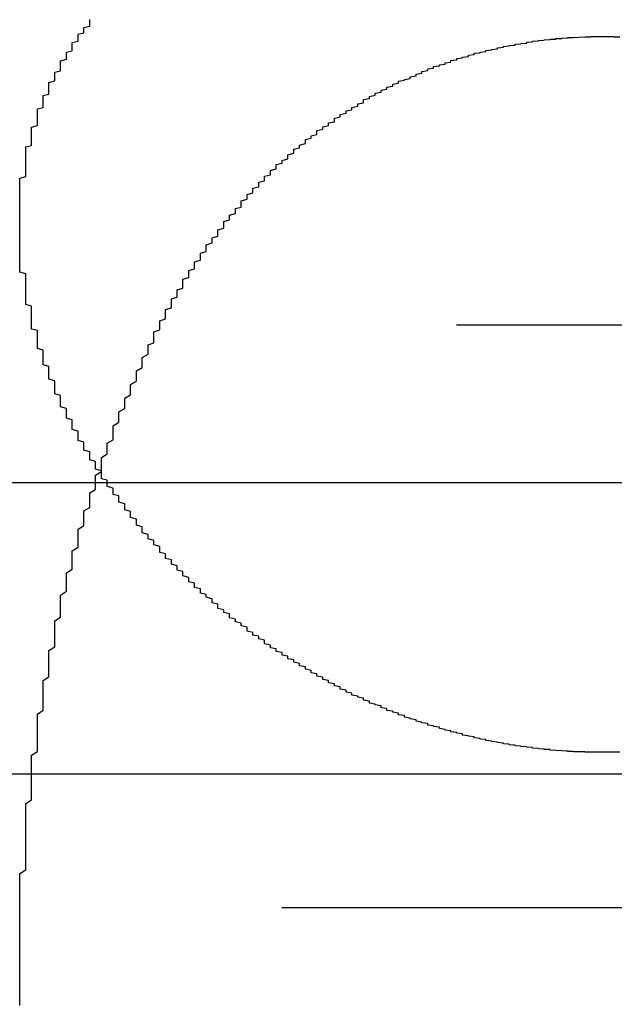
# Model space of a CAD drawing. Extents: x 1322 to 2376, y -471 to 525.
# Drawn here: x 1571 to 1572, y 248 to 250 of the extents above; entities that cross this region are included whole.
import ezdxf

# ---------------------------------------------------------------- set-up
doc = ezdxf.new("R2010")
doc.units = 0
doc.header["$LTSCALE"] = 10
doc.linetypes.add('VERDECKT', pattern=[0.375, 0.25, -0.125])
doc.layers.get('0').update_dxf_attribs({"linetype": 'CONTINUOUS'})
doc.layers.add('STEMPEL', color=3, linetype='CONTINUOUS')

# ---------------------------------------------------------------- blocks, each defined once
blk = doc.blocks.new('A$C8DBA7D4A')
at = {"color": 1, "linetype": 'VERDECKT', "extrusion": (0, 1, -2e-16)}
for p, q in [((963.6895, 2.7705), (1054.1895, 2.7705)), ((951.9395, 2), (1065.9395, 2)), ((968.6344, 2), (1065.9395, 2)), ((967.1395, 1.7705), (1050.7395, 1.7705))]:
    blk.add_line(p, q, dxfattribs=at)
at = {"extrusion": (0, 1, -2e-16)}
blk.add_line((927.6222, 2.5), (1096.1175, 2.5), dxfattribs=at)
at = {"color": 1}
for points in [[(1008.94, 2.0369, 0), (1008.94, 2.037, 0), (1008.93, 2.037, 0), (1008.93, 2.037, 0), (1008.92, 2.0371, 0), (1008.92, 2.0372, 0), (1008.91, 2.0373, 0), (1008.91, 2.0374, 0), (1008.91, 2.0376, 0), (1008.9, 2.0377, 0), (1008.9, 2.0379, 0), (1008.89, 2.0381, 0), (1008.89, 2.0383, 0), (1008.88, 2.0386, 0), (1008.88, 2.0388, 0), (1008.88, 2.0391, 0), (1008.87, 2.0394, 0), (1008.87, 2.0397, 0), (1008.86, 2.0401, 0), (1008.86, 2.0404, 0), (1008.85, 2.0408, 0), (1008.85, 2.0412, 0), (1008.85, 2.0416, 0), (1008.84, 2.042, 0), (1008.84, 2.0425, 0), (1008.83, 2.043, 0), (1008.83, 2.0434, 0), (1008.82, 2.044, 0), (1008.82, 2.0445, 0), (1008.82, 2.045, 0), (1008.81, 2.0456, 0), (1008.81, 2.0462, 0), (1008.8, 2.0468, 0), (1008.8, 2.0474, 0), (1008.79, 2.048, 0), (1008.79, 2.0487, 0), (1008.79, 2.0494, 0), (1008.78, 2.0501, 0), (1008.78, 2.0508, 0), (1008.77, 2.0515, 0), (1008.77, 2.0522, 0), (1008.77, 2.053, 0), (1008.76, 2.0538, 0), (1008.76, 2.0546, 0), (1008.75, 2.0554, 0), (1008.75, 2.0562, 0), (1008.74, 2.0571, 0), (1008.74, 2.0579, 0), (1008.74, 2.0588, 0), (1008.73, 2.0597, 0), (1008.73, 2.0606, 0), (1008.72, 2.0616, 0), (1008.72, 2.0625, 0), (1008.72, 2.0635, 0), (1008.71, 2.0645, 0), (1008.71, 2.0655, 0), (1008.7, 2.0665, 0), (1008.7, 2.0676, 0), (1008.7, 2.0686, 0), (1008.69, 2.0697, 0), (1008.69, 2.0708, 0), (1008.68, 2.0719, 0), (1008.68, 2.073, 0), (1008.68, 2.0741, 0), (1008.67, 2.0753, 0), (1008.67, 2.0764, 0), (1008.66, 2.0776, 0), (1008.66, 2.0788, 0), (1008.66, 2.08, 0), (1008.65, 2.0813, 0), (1008.65, 2.0825, 0), (1008.64, 2.0838, 0), (1008.64, 2.085, 0), (1008.64, 2.0863, 0), (1008.63, 2.0877, 0), (1008.63, 2.089, 0), (1008.62, 2.0903, 0), (1008.62, 2.0917, 0), (1008.62, 2.093, 0), (1008.61, 2.0944, 0), (1008.61, 2.0958, 0), (1008.6, 2.0972, 0), (1008.6, 2.0986, 0), (1008.6, 2.1, 0), (1008.59, 2.1015, 0), (1008.59, 2.103, 0), (1008.59, 2.1044, 0), (1008.58, 2.1059, 0), (1008.58, 2.1074, 0), (1008.57, 2.1089, 0), (1008.57, 2.1105, 0), (1008.57, 2.112, 0), (1008.56, 2.1136, 0), (1008.56, 2.1151, 0), (1008.56, 2.1167, 0), (1008.55, 2.1183, 0), (1008.55, 2.1199, 0), (1008.54, 2.1215, 0), (1008.54, 2.1232, 0), (1008.54, 2.1248, 0), (1008.53, 2.1265, 0), (1008.53, 2.1281, 0), (1008.53, 2.1298, 0), (1008.52, 2.1315, 0), (1008.52, 2.1332, 0), (1008.51, 2.1349, 0), (1008.51, 2.1366, 0), (1008.51, 2.1384, 0), (1008.5, 2.1401, 0), (1008.5, 2.1419, 0), (1008.5, 2.1437, 0), (1008.49, 2.1455, 0), (1008.49, 2.1473, 0), (1008.49, 2.1491, 0), (1008.48, 2.1509, 0), (1008.48, 2.1527, 0), (1008.48, 2.1545, 0), (1008.47, 2.1564, 0), (1008.47, 2.1583, 0), (1008.47, 2.1601, 0), (1008.46, 2.162, 0), (1008.46, 2.1639, 0), (1008.46, 2.1658, 0), (1008.45, 2.1677, 0), (1008.45, 2.1696, 0), (1008.45, 2.1716, 0), (1008.44, 2.1735, 0), (1008.44, 2.1755, 0), (1008.44, 2.1774, 0), (1008.43, 2.1794, 0), (1008.43, 2.1814, 0), (1008.43, 2.1834, 0), (1008.42, 2.1854, 0), (1008.42, 2.1874, 0), (1008.42, 2.1894, 0), (1008.41, 2.1915, 0), (1008.41, 2.1935, 0), (1008.41, 2.1955, 0), (1008.4, 2.1976, 0), (1008.4, 2.1997, 0), (1008.4, 2.2018, 0), (1008.39, 2.2038, 0), (1008.39, 2.2059, 0), (1008.39, 2.208, 0), (1008.38, 2.2101, 0), (1008.38, 2.2123, 0), (1008.38, 2.2144, 0), (1008.37, 2.2165, 0), (1008.37, 2.2186, 0), (1008.37, 2.2208, 0), (1008.36, 2.223, 0), (1008.36, 2.2251, 0), (1008.36, 2.2273, 0), (1008.36, 2.2295, 0), (1008.35, 2.2317, 0), (1008.35, 2.2339, 0), (1008.35, 2.2361, 0), (1008.34, 2.2383, 0), (1008.34, 2.2405, 0), (1008.34, 2.2427, 0), (1008.33, 2.2449, 0), (1008.33, 2.2472, 0), (1008.33, 2.2494, 0), (1008.33, 2.2517, 0), (1008.32, 2.2539, 0), (1008.32, 2.2562, 0), (1008.32, 2.2585, 0), (1008.31, 2.2608, 0), (1008.31, 2.2631, 0), (1008.31, 2.2654, 0), (1008.3, 2.2677, 0), (1008.3, 2.27, 0), (1008.3, 2.2723, 0), (1008.3, 2.2746, 0), (1008.29, 2.2769, 0), (1008.29, 2.2793, 0), (1008.29, 2.2816, 0), (1008.28, 2.284, 0), (1008.28, 2.2863, 0), (1008.28, 2.2887, 0), (1008.28, 2.291, 0), (1008.27, 2.2934, 0), (1008.27, 2.2958, 0), (1008.27, 2.2982, 0), (1008.27, 2.3006, 0), (1008.26, 2.303, 0), (1008.26, 2.3054, 0), (1008.26, 2.3078, 0), (1008.25, 2.3102, 0), (1008.25, 2.3126, 0), (1008.25, 2.3151, 0), (1008.25, 2.3175, 0), (1008.24, 2.3199, 0), (1008.24, 2.3224, 0), (1008.24, 2.3248, 0), (1008.24, 2.3273, 0), (1008.23, 2.3298, 0), (1008.23, 2.3322, 0), (1008.23, 2.3347, 0), (1008.23, 2.3372, 0), (1008.22, 2.3396, 0), (1008.22, 2.3421, 0), (1008.22, 2.3446, 0), (1008.22, 2.3471, 0), (1008.21, 2.3496, 0), (1008.21, 2.3521, 0), (1008.21, 2.3546, 0), (1008.21, 2.3571, 0), (1008.2, 2.3597, 0), (1008.2, 2.3622, 0), (1008.2, 2.3647, 0), (1008.2, 2.3673, 0), (1008.19, 2.3698, 0), (1008.19, 2.3723, 0), (1008.19, 2.3749, 0), (1008.19, 2.3774, 0), (1008.18, 2.38, 0), (1008.18, 2.3826, 0), (1008.18, 2.3851, 0), (1008.18, 2.3877, 0), (1008.18, 2.3903, 0), (1008.17, 2.3928, 0), (1008.17, 2.3954, 0), (1008.17, 2.398, 0), (1008.17, 2.4006, 0), (1008.16, 2.4032, 0), (1008.16, 2.4058, 0), (1008.16, 2.4084, 0), (1008.16, 2.411, 0), (1008.15, 2.4136, 0), (1008.15, 2.4162, 0), (1008.15, 2.4188, 0), (1008.15, 2.4214, 0), (1008.15, 2.424, 0), (1008.14, 2.4266, 0), (1008.14, 2.4293, 0), (1008.14, 2.4319, 0), (1008.14, 2.4345, 0), (1008.14, 2.4372, 0), (1008.13, 2.4398, 0), (1008.13, 2.4424, 0), (1008.13, 2.4451, 0), (1008.13, 2.4477, 0), (1008.13, 2.4504, 0), (1008.12, 2.453, 0), (1008.12, 2.4557, 0), (1008.12, 2.4583, 0), (1008.12, 2.461, 0), (1008.12, 2.4636, 0), (1008.11, 2.4663, 0), (1008.11, 2.469, 0), (1008.11, 2.4716, 0), (1008.11, 2.4743, 0), (1008.11, 2.477, 0), (1008.1, 2.4796, 0), (1008.1, 2.4823, 0), (1008.1, 2.485, 0), (1008.1, 2.4877, 0), (1008.1, 2.4903, 0), (1008.09, 2.493, 0), (1008.09, 2.4957, 0), (1008.09, 2.4984, 0), (1008.09, 2.5011, 0), (1008.09, 2.5038, 0), (1008.08, 2.5065, 0), (1008.08, 2.5092, 0), (1008.08, 2.5119, 0), (1008.08, 2.5146, 0), (1008.08, 2.5173, 0), (1008.08, 2.52, 0), (1008.07, 2.5227, 0), (1008.07, 2.5254, 0), (1008.07, 2.5281, 0), (1008.07, 2.5308, 0), (1008.07, 2.5335, 0), (1008.07, 2.5362, 0), (1008.06, 2.539, 0), (1008.06, 2.5417, 0), (1008.06, 2.5444, 0), (1008.06, 2.5471, 0), (1008.06, 2.5499, 0), (1008.06, 2.5526, 0), (1008.05, 2.5553, 0), (1008.05, 2.5581, 0), (1008.05, 2.5608, 0), (1008.05, 2.5635, 0), (1008.05, 2.5663, 0), (1008.05, 2.569, 0), (1008.04, 2.5718, 0), (1008.04, 2.5745, 0), (1008.04, 2.5773, 0), (1008.04, 2.58, 0), (1008.04, 2.5828, 0), (1008.04, 2.5855, 0), (1008.04, 2.5883, 0), (1008.03, 2.591, 0), (1008.03, 2.5938, 0), (1008.03, 2.5965, 0), (1008.03, 2.5993, 0), (1008.03, 2.6021, 0), (1008.03, 2.6048, 0), (1008.03, 2.6076, 0), (1008.02, 2.6103, 0), (1008.02, 2.6131, 0), (1008.02, 2.6159, 0), (1008.02, 2.6186, 0), (1008.02, 2.6214, 0), (1008.02, 2.6242, 0), (1008.02, 2.6269, 0), (1008.01, 2.6297, 0), (1008.01, 2.6325, 0), (1008.01, 2.6353, 0), (1008.01, 2.638, 0), (1008.01, 2.6408, 0), (1008.01, 2.6436, 0), (1008.01, 2.6464, 0), (1008.01, 2.6491, 0), (1008, 2.6519, 0), (1008, 2.6547, 0), (1008, 2.6575, 0), (1008, 2.6603, 0), (1008, 2.663, 0), (1008, 2.6658, 0), (1008, 2.6686, 0), (1008, 2.6714, 0), (1008, 2.6742, 0), (1007.99, 2.677, 0), (1007.99, 2.6797, 0), (1007.99, 2.6825, 0), (1007.99, 2.6853, 0), (1007.99, 2.6881, 0), (1007.99, 2.6909, 0), (1007.99, 2.6937, 0), (1007.99, 2.6964, 0), (1007.99, 2.6992, 0), (1007.98, 2.702, 0), (1007.98, 2.7048, 0), (1007.98, 2.7076, 0), (1007.98, 2.7104, 0), (1007.98, 2.7132, 0), (1007.98, 2.7159, 0), (1007.98, 2.7187, 0), (1007.98, 2.7215, 0), (1007.98, 2.7243, 0), (1007.98, 2.7271, 0), (1007.97, 2.7299, 0), (1007.97, 2.7327, 0), (1007.97, 2.7354, 0), (1007.97, 2.7382, 0), (1007.97, 2.741, 0), (1007.97, 2.7438, 0), (1007.97, 2.7466, 0), (1007.97, 2.7494, 0), (1007.97, 2.7521, 0), (1007.97, 2.7549, 0), (1007.97, 2.7577, 0), (1007.97, 2.7605, 0), (1007.96, 2.7633, 0), (1007.96, 2.7661, 0), (1007.96, 2.7689, 0), (1007.96, 2.7717, 0), (1007.96, 2.7744, 0), (1007.96, 2.7772, 0), (1007.96, 2.78, 0), (1007.96, 2.7828, 0), (1007.96, 2.7856, 0), (1007.96, 2.7884, 0), (1007.96, 2.7912, 0), (1007.96, 2.7939, 0), (1007.96, 2.7967, 0), (1007.96, 2.7995, 0), (1007.96, 2.8023, 0), (1007.95, 2.8051, 0), (1007.95, 2.8079, 0), (1007.95, 2.8106, 0), (1007.95, 2.8134, 0), (1007.95, 2.8162, 0), (1007.95, 2.819, 0), (1007.95, 2.8218, 0), (1007.95, 2.8246, 0), (1007.95, 2.8273, 0), (1007.95, 2.8301, 0), (1007.95, 2.8329, 0), (1007.95, 2.8357, 0), (1007.95, 2.8384, 0), (1007.95, 2.8412, 0), (1007.95, 2.844, 0), (1007.95, 2.8468, 0), (1007.95, 2.8496, 0), (1007.95, 2.8523, 0), (1007.95, 2.8551, 0), (1007.95, 2.8579, 0), (1007.94, 2.8607, 0), (1007.94, 2.8634, 0), (1007.94, 2.8662, 0), (1007.94, 2.869, 0), (1007.94, 2.8717, 0), (1007.94, 2.8745, 0), (1007.94, 2.8773, 0), (1007.94, 2.88, 0), (1007.94, 2.8828, 0), (1007.94, 2.8856, 0), (1007.94, 2.8883, 0), (1007.94, 2.8911, 0), (1007.94, 2.8939, 0), (1007.94, 2.8966, 0), (1007.94, 2.8994, 0), (1007.94, 2.9021, 0), (1007.94, 2.9049, 0), (1007.94, 2.9076, 0), (1007.94, 2.9104, 0), (1007.94, 2.9132, 0), (1007.94, 2.9159, 0), (1007.94, 2.9187, 0), (1007.94, 2.9214, 0), (1007.94, 2.9242, 0), (1007.94, 2.9269, 0), (1007.94, 2.9297, 0), (1007.94, 2.9324, 0), (1007.94, 2.9352, 0), (1007.94, 2.9379, 0), (1007.94, 2.9406, 0), (1007.94, 2.9434, 0), (1007.94, 2.9461, 0), (1007.94, 2.9489, 0), (1007.94, 2.9516, 0), (1007.94, 2.9543, 0), (1007.94, 2.9571, 0), (1007.94, 2.9598, 0), (1007.94, 2.9625, 0), (1007.94, 2.9653, 0), (1007.94, 2.968, 0), (1007.94, 2.9707, 0), (1007.94, 2.9734, 0), (1007.94, 2.9762, 0), (1007.94, 2.9789, 0), (1007.94, 2.9816, 0), (1007.94, 2.9843, 0), (1007.94, 2.987, 0), (1007.94, 2.9898, 0), (1007.94, 2.9925, 0), (1007.94, 2.9952, 0), (1007.94, 2.9979, 0), (1007.94, 3.0006, 0), (1007.94, 3.0033, 0), (1007.94, 3.006, 0), (1007.94, 3.0087, 0), (1007.94, 3.0114, 0), (1007.94, 3.0141, 0), (1007.94, 3.0168, 0), (1007.94, 3.0195, 0), (1007.94, 3.0222, 0), (1007.95, 3.0249, 0), (1007.95, 3.0276, 0), (1007.95, 3.0303, 0), (1007.95, 3.033, 0), (1007.95, 3.0356, 0), (1007.95, 3.0383, 0), (1007.95, 3.041, 0), (1007.95, 3.0437, 0), (1007.95, 3.0463, 0), (1007.95, 3.049, 0), (1007.95, 3.0517, 0), (1007.95, 3.0543, 0), (1007.95, 3.057, 0), (1007.95, 3.0597, 0), (1007.95, 3.0623, 0), (1007.95, 3.065, 0), (1007.95, 3.0676, 0), (1007.95, 3.0703, 0), (1007.95, 3.0729, 0), (1007.95, 3.0756, 0), (1007.96, 3.0782, 0), (1007.96, 3.0808, 0), (1007.96, 3.0835, 0), (1007.96, 3.0861, 0), (1007.96, 3.0888, 0), (1007.96, 3.0914, 0), (1007.96, 3.094, 0), (1007.96, 3.0966, 0), (1007.96, 3.0993, 0), (1007.96, 3.1019, 0), (1007.96, 3.1045, 0), (1007.96, 3.1071, 0), (1007.96, 3.1097, 0), (1007.97, 3.1123, 0), (1007.97, 3.1149, 0), (1007.97, 3.1175, 0), (1007.97, 3.1201, 0), (1007.97, 3.1227, 0), (1007.97, 3.1253, 0), (1007.97, 3.1279, 0), (1007.97, 3.1305, 0), (1007.97, 3.1331, 0), (1007.97, 3.1356, 0), (1007.97, 3.1382, 0), (1007.97, 3.1408, 0), (1007.98, 3.1433, 0), (1007.98, 3.1459, 0), (1007.98, 3.1485, 0), (1007.98, 3.151, 0), (1007.98, 3.1536, 0), (1007.98, 3.1561, 0), (1007.98, 3.1587, 0), (1007.98, 3.1612, 0), (1007.98, 3.1638, 0), (1007.99, 3.1663, 0), (1007.99, 3.1688, 0), (1007.99, 3.1714, 0), (1007.99, 3.1739, 0), (1007.99, 3.1764, 0), (1007.99, 3.1789, 0), (1007.99, 3.1815, 0), (1007.99, 3.184, 0), (1007.99, 3.1865, 0), (1008, 3.189, 0), (1008, 3.1915, 0), (1008, 3.194, 0), (1008, 3.1965, 0), (1008, 3.1989, 0), (1008, 3.2014, 0), (1008, 3.2039, 0), (1008.01, 3.2064, 0), (1008.01, 3.2088, 0), (1008.01, 3.2113, 0), (1008.01, 3.2138, 0), (1008.01, 3.2162, 0), (1008.01, 3.2187, 0), (1008.01, 3.2211, 0), (1008.01, 3.2236, 0), (1008.02, 3.226, 0), (1008.02, 3.2284, 0), (1008.02, 3.2309, 0), (1008.02, 3.2333, 0), (1008.02, 3.2357, 0), (1008.02, 3.2381, 0), (1008.03, 3.2405, 0), (1008.03, 3.2429, 0), (1008.03, 3.2453, 0), (1008.03, 3.2477, 0), (1008.03, 3.2501, 0), (1008.03, 3.2525, 0), (1008.03, 3.2549, 0), (1008.04, 3.2573, 0), (1008.04, 3.2596, 0), (1008.04, 3.262, 0), (1008.04, 3.2644, 0), (1008.04, 3.2667, 0), (1008.04, 3.2691, 0), (1008.05, 3.2714, 0), (1008.05, 3.2738, 0), (1008.05, 3.2761, 0), (1008.05, 3.2784, 0), (1008.05, 3.2808, 0), (1008.06, 3.2831, 0), (1008.06, 3.2854, 0), (1008.06, 3.2877, 0), (1008.06, 3.29, 0), (1008.06, 3.2923, 0), (1008.06, 3.2946, 0)], [(1008.97, 2.0373, 0), (1008.96, 2.0372, 0), (1008.96, 2.0371, 0), (1008.95, 2.037, 0), (1008.95, 2.037, 0), (1008.94, 2.037, 0), (1008.94, 2.0369, 0)], [(1008.16, 2.72, 0), (1008.16, 2.7233, 0), (1008.16, 2.7265, 0), (1008.16, 2.7297, 0), (1008.16, 2.733, 0), (1008.16, 2.7362, 0), (1008.17, 2.7394, 0), (1008.17, 2.7426, 0), (1008.17, 2.7458, 0), (1008.17, 2.749, 0), (1008.17, 2.7522, 0), (1008.17, 2.7554, 0), (1008.17, 2.7586, 0), (1008.18, 2.7618, 0), (1008.18, 2.7649, 0), (1008.18, 2.7681, 0), (1008.18, 2.7713, 0), (1008.18, 2.7745, 0), (1008.18, 2.7776, 0), (1008.19, 2.7808, 0), (1008.19, 2.7839, 0), (1008.19, 2.7871, 0), (1008.19, 2.7902, 0), (1008.19, 2.7933, 0), (1008.19, 2.7965, 0), (1008.2, 2.7996, 0), (1008.2, 2.8027, 0), (1008.2, 2.8058, 0), (1008.2, 2.8089, 0), (1008.2, 2.812, 0), (1008.2, 2.8151, 0), (1008.21, 2.8182, 0), (1008.21, 2.8213, 0), (1008.21, 2.8244, 0), (1008.21, 2.8274, 0), (1008.21, 2.8305, 0), (1008.22, 2.8335, 0), (1008.22, 2.8366, 0), (1008.22, 2.8396, 0), (1008.22, 2.8427, 0), (1008.22, 2.8457, 0), (1008.22, 2.8488, 0), (1008.23, 2.8518, 0), (1008.23, 2.8548, 0), (1008.23, 2.8578, 0), (1008.23, 2.8608, 0), (1008.23, 2.8638, 0), (1008.24, 2.8668, 0), (1008.24, 2.8698, 0), (1008.24, 2.8728, 0), (1008.24, 2.8757, 0), (1008.24, 2.8787, 0), (1008.25, 2.8817, 0), (1008.25, 2.8846, 0), (1008.25, 2.8876, 0), (1008.25, 2.8905, 0), (1008.25, 2.8934, 0), (1008.26, 2.8964, 0), (1008.26, 2.8993, 0), (1008.26, 2.9022, 0), (1008.26, 2.9051, 0), (1008.26, 2.908, 0), (1008.27, 2.9109, 0), (1008.27, 2.9138, 0), (1008.27, 2.9167, 0), (1008.27, 2.9195, 0), (1008.28, 2.9224, 0), (1008.28, 2.9252, 0), (1008.28, 2.9281, 0), (1008.28, 2.9309, 0), (1008.28, 2.9337, 0), (1008.29, 2.9366, 0), (1008.29, 2.9394, 0), (1008.29, 2.9422, 0), (1008.29, 2.945, 0), (1008.29, 2.9478, 0), (1008.3, 2.9506, 0), (1008.3, 2.9534, 0), (1008.3, 2.9562, 0), (1008.3, 2.9589, 0), (1008.31, 2.9617, 0), (1008.31, 2.9644, 0), (1008.31, 2.9672, 0), (1008.31, 2.9699, 0), (1008.32, 2.9726, 0), (1008.32, 2.9753, 0), (1008.32, 2.978, 0), (1008.32, 2.9807, 0), (1008.32, 2.9834, 0), (1008.33, 2.9861, 0), (1008.33, 2.9888, 0), (1008.33, 2.9915, 0), (1008.33, 2.9941, 0), (1008.34, 2.9968, 0), (1008.34, 2.9994, 0), (1008.34, 3.002, 0), (1008.34, 3.0047, 0), (1008.35, 3.0073, 0), (1008.35, 3.0099, 0), (1008.35, 3.0125, 0), (1008.35, 3.0151, 0), (1008.36, 3.0176, 0), (1008.36, 3.0202, 0), (1008.36, 3.0228, 0), (1008.36, 3.0253, 0), (1008.37, 3.0279, 0), (1008.37, 3.0304, 0), (1008.37, 3.0329, 0), (1008.37, 3.0354, 0), (1008.38, 3.0379, 0), (1008.38, 3.0404, 0), (1008.38, 3.0429, 0), (1008.38, 3.0454, 0), (1008.39, 3.0478, 0), (1008.39, 3.0503, 0), (1008.39, 3.0527, 0), (1008.4, 3.0552, 0), (1008.4, 3.0576, 0), (1008.4, 3.06, 0), (1008.4, 3.0624, 0), (1008.41, 3.0648, 0), (1008.41, 3.0672, 0), (1008.41, 3.0696, 0), (1008.41, 3.0719, 0), (1008.42, 3.0743, 0), (1008.42, 3.0766, 0), (1008.42, 3.0789, 0), (1008.43, 3.0813, 0), (1008.43, 3.0836, 0), (1008.43, 3.0859, 0), (1008.43, 3.0882, 0), (1008.44, 3.0905, 0), (1008.44, 3.0927, 0), (1008.44, 3.095, 0), (1008.45, 3.0972, 0), (1008.45, 3.0994, 0), (1008.45, 3.1017, 0), (1008.45, 3.1039, 0), (1008.46, 3.1061, 0), (1008.46, 3.1083, 0), (1008.46, 3.1104, 0), (1008.47, 3.1126, 0), (1008.47, 3.1148, 0), (1008.47, 3.1169, 0), (1008.48, 3.119, 0), (1008.48, 3.1211, 0), (1008.48, 3.1232, 0), (1008.48, 3.1253, 0), (1008.49, 3.1274, 0), (1008.49, 3.1295, 0), (1008.49, 3.1315, 0), (1008.5, 3.1336, 0), (1008.5, 3.1356, 0), (1008.5, 3.1376, 0), (1008.51, 3.1396, 0), (1008.51, 3.1416, 0), (1008.51, 3.1436, 0), (1008.52, 3.1455, 0), (1008.52, 3.1475, 0), (1008.52, 3.1494, 0), (1008.53, 3.1513, 0), (1008.53, 3.1532, 0), (1008.53, 3.1551, 0), (1008.53, 3.157, 0), (1008.54, 3.1589, 0), (1008.54, 3.1607, 0), (1008.54, 3.1625, 0), (1008.55, 3.1644, 0), (1008.55, 3.1662, 0), (1008.55, 3.168, 0), (1008.56, 3.1697, 0), (1008.56, 3.1715, 0), (1008.56, 3.1733, 0), (1008.57, 3.175, 0), (1008.57, 3.1767, 0), (1008.57, 3.1784, 0), (1008.58, 3.1801, 0), (1008.58, 3.1818, 0), (1008.58, 3.1835, 0), (1008.59, 3.1851, 0), (1008.59, 3.1867, 0), (1008.59, 3.1884, 0), (1008.6, 3.19, 0), (1008.6, 3.1916, 0), (1008.61, 3.1931, 0), (1008.61, 3.1947, 0), (1008.61, 3.1962, 0), (1008.62, 3.1978, 0), (1008.62, 3.1993, 0), (1008.62, 3.2008, 0), (1008.63, 3.2023, 0), (1008.63, 3.2037, 0), (1008.63, 3.2052, 0), (1008.64, 3.2066, 0), (1008.64, 3.2081, 0), (1008.64, 3.2095, 0), (1008.65, 3.2109, 0), (1008.65, 3.2122, 0), (1008.65, 3.2136, 0), (1008.66, 3.2149, 0), (1008.66, 3.2163, 0), (1008.67, 3.2176, 0), (1008.67, 3.2189, 0), (1008.67, 3.2201, 0), (1008.68, 3.2214, 0), (1008.68, 3.2226, 0), (1008.68, 3.2239, 0), (1008.69, 3.2251, 0), (1008.69, 3.2263, 0), (1008.69, 3.2275, 0), (1008.7, 3.2286, 0), (1008.7, 3.2298, 0), (1008.71, 3.2309, 0), (1008.71, 3.232, 0), (1008.71, 3.2331, 0), (1008.72, 3.2342, 0), (1008.72, 3.2353, 0), (1008.72, 3.2363, 0), (1008.73, 3.2373, 0), (1008.73, 3.2383, 0), (1008.74, 3.2393, 0), (1008.74, 3.2403, 0), (1008.74, 3.2412, 0), (1008.75, 3.2422, 0), (1008.75, 3.2431, 0), (1008.76, 3.244, 0), (1008.76, 3.2449, 0), (1008.76, 3.2457, 0), (1008.77, 3.2466, 0), (1008.77, 3.2474, 0), (1008.77, 3.2482, 0), (1008.78, 3.249, 0), (1008.78, 3.2498, 0), (1008.79, 3.2505, 0), (1008.79, 3.2513, 0), (1008.79, 3.252, 0), (1008.8, 3.2527, 0), (1008.8, 3.2533, 0), (1008.81, 3.254, 0), (1008.81, 3.2546, 0), (1008.81, 3.2553, 0), (1008.82, 3.2559, 0), (1008.82, 3.2564, 0), (1008.82, 3.257, 0), (1008.83, 3.2575, 0), (1008.83, 3.2581, 0), (1008.84, 3.2586, 0), (1008.84, 3.2591, 0), (1008.84, 3.2595, 0), (1008.85, 3.26, 0), (1008.85, 3.2604, 0), (1008.86, 3.2608, 0), (1008.86, 3.2612, 0), (1008.86, 3.2616, 0), (1008.87, 3.262, 0), (1008.87, 3.2623, 0), (1008.88, 3.2626, 0), (1008.88, 3.2629, 0), (1008.88, 3.2632, 0), (1008.89, 3.2634, 0), (1008.89, 3.2637, 0), (1008.9, 3.2639, 0), (1008.9, 3.2641, 0), (1008.9, 3.2643, 0), (1008.91, 3.2645, 0), (1008.91, 3.2646, 0), (1008.92, 3.2647, 0), (1008.92, 3.2648, 0), (1008.92, 3.2649, 0), (1008.93, 3.265, 0), (1008.93, 3.265, 0), (1008.94, 3.2651, 0), (1008.94, 3.2651, 0), (1008.94, 3.2651, 0), (1008.95, 3.265, 0), (1008.95, 3.265, 0), (1008.96, 3.2649, 0), (1008.96, 3.2648, 0), (1008.96, 3.2647, 0), (1008.97, 3.2646, 0)], [(1008.16, 2.72, 0), (1008.16, 2.7233, 0), (1008.16, 2.7265, 0), (1008.16, 2.7297, 0), (1008.16, 2.733, 0), (1008.16, 2.7362, 0), (1008.17, 2.7394, 0), (1008.17, 2.7426, 0), (1008.17, 2.7458, 0), (1008.17, 2.749, 0), (1008.17, 2.7522, 0), (1008.17, 2.7554, 0), (1008.17, 2.7586, 0), (1008.18, 2.7618, 0), (1008.18, 2.7649, 0), (1008.18, 2.7681, 0), (1008.18, 2.7713, 0), (1008.18, 2.7745, 0), (1008.18, 2.7776, 0), (1008.19, 2.7808, 0), (1008.19, 2.7839, 0), (1008.19, 2.7871, 0), (1008.19, 2.7902, 0), (1008.19, 2.7933, 0), (1008.19, 2.7965, 0), (1008.2, 2.7996, 0), (1008.2, 2.8027, 0), (1008.2, 2.8058, 0), (1008.2, 2.8089, 0), (1008.2, 2.812, 0), (1008.2, 2.8151, 0), (1008.21, 2.8182, 0), (1008.21, 2.8213, 0), (1008.21, 2.8244, 0), (1008.21, 2.8274, 0), (1008.21, 2.8305, 0), (1008.22, 2.8335, 0), (1008.22, 2.8366, 0), (1008.22, 2.8396, 0), (1008.22, 2.8427, 0), (1008.22, 2.8457, 0), (1008.22, 2.8488, 0), (1008.23, 2.8518, 0), (1008.23, 2.8548, 0), (1008.23, 2.8578, 0), (1008.23, 2.8608, 0), (1008.23, 2.8638, 0), (1008.24, 2.8668, 0), (1008.24, 2.8698, 0), (1008.24, 2.8728, 0), (1008.24, 2.8757, 0), (1008.24, 2.8787, 0), (1008.25, 2.8817, 0), (1008.25, 2.8846, 0), (1008.25, 2.8876, 0), (1008.25, 2.8905, 0), (1008.25, 2.8934, 0), (1008.26, 2.8964, 0), (1008.26, 2.8993, 0), (1008.26, 2.9022, 0), (1008.26, 2.9051, 0), (1008.26, 2.908, 0), (1008.27, 2.9109, 0), (1008.27, 2.9138, 0), (1008.27, 2.9167, 0), (1008.27, 2.9195, 0), (1008.28, 2.9224, 0), (1008.28, 2.9252, 0), (1008.28, 2.9281, 0), (1008.28, 2.9309, 0), (1008.28, 2.9337, 0), (1008.29, 2.9366, 0), (1008.29, 2.9394, 0), (1008.29, 2.9422, 0), (1008.29, 2.945, 0), (1008.29, 2.9478, 0), (1008.3, 2.9506, 0), (1008.3, 2.9534, 0), (1008.3, 2.9562, 0), (1008.3, 2.9589, 0), (1008.31, 2.9617, 0), (1008.31, 2.9644, 0), (1008.31, 2.9672, 0), (1008.31, 2.9699, 0), (1008.32, 2.9726, 0), (1008.32, 2.9753, 0), (1008.32, 2.978, 0), (1008.32, 2.9807, 0), (1008.32, 2.9834, 0), (1008.33, 2.9861, 0), (1008.33, 2.9888, 0), (1008.33, 2.9915, 0), (1008.33, 2.9941, 0), (1008.34, 2.9968, 0), (1008.34, 2.9994, 0), (1008.34, 3.002, 0), (1008.34, 3.0047, 0), (1008.35, 3.0073, 0), (1008.35, 3.0099, 0), (1008.35, 3.0125, 0), (1008.35, 3.0151, 0), (1008.36, 3.0176, 0), (1008.36, 3.0202, 0), (1008.36, 3.0228, 0), (1008.36, 3.0253, 0), (1008.37, 3.0279, 0), (1008.37, 3.0304, 0), (1008.37, 3.0329, 0), (1008.37, 3.0354, 0), (1008.38, 3.0379, 0), (1008.38, 3.0404, 0), (1008.38, 3.0429, 0), (1008.38, 3.0454, 0), (1008.39, 3.0478, 0), (1008.39, 3.0503, 0), (1008.39, 3.0527, 0), (1008.4, 3.0552, 0), (1008.4, 3.0576, 0), (1008.4, 3.06, 0), (1008.4, 3.0624, 0), (1008.41, 3.0648, 0), (1008.41, 3.0672, 0), (1008.41, 3.0696, 0), (1008.41, 3.0719, 0), (1008.42, 3.0743, 0), (1008.42, 3.0766, 0), (1008.42, 3.0789, 0), (1008.43, 3.0813, 0), (1008.43, 3.0836, 0), (1008.43, 3.0859, 0), (1008.43, 3.0882, 0), (1008.44, 3.0905, 0), (1008.44, 3.0927, 0), (1008.44, 3.095, 0), (1008.45, 3.0972, 0), (1008.45, 3.0994, 0), (1008.45, 3.1017, 0), (1008.45, 3.1039, 0), (1008.46, 3.1061, 0), (1008.46, 3.1083, 0), (1008.46, 3.1104, 0), (1008.47, 3.1126, 0), (1008.47, 3.1148, 0), (1008.47, 3.1169, 0), (1008.48, 3.119, 0), (1008.48, 3.1211, 0), (1008.48, 3.1232, 0), (1008.48, 3.1253, 0), (1008.49, 3.1274, 0), (1008.49, 3.1295, 0), (1008.49, 3.1315, 0), (1008.5, 3.1336, 0), (1008.5, 3.1356, 0), (1008.5, 3.1376, 0), (1008.51, 3.1396, 0), (1008.51, 3.1416, 0), (1008.51, 3.1436, 0), (1008.52, 3.1455, 0), (1008.52, 3.1475, 0), (1008.52, 3.1494, 0), (1008.53, 3.1513, 0), (1008.53, 3.1532, 0), (1008.53, 3.1551, 0), (1008.53, 3.157, 0), (1008.54, 3.1589, 0), (1008.54, 3.1607, 0), (1008.54, 3.1625, 0), (1008.55, 3.1644, 0), (1008.55, 3.1662, 0), (1008.55, 3.168, 0), (1008.56, 3.1697, 0), (1008.56, 3.1715, 0), (1008.56, 3.1733, 0), (1008.57, 3.175, 0), (1008.57, 3.1767, 0), (1008.57, 3.1784, 0), (1008.58, 3.1801, 0), (1008.58, 3.1818, 0), (1008.58, 3.1835, 0), (1008.59, 3.1851, 0), (1008.59, 3.1867, 0), (1008.59, 3.1884, 0), (1008.6, 3.19, 0), (1008.6, 3.1916, 0), (1008.61, 3.1931, 0), (1008.61, 3.1947, 0), (1008.61, 3.1962, 0), (1008.62, 3.1978, 0), (1008.62, 3.1993, 0), (1008.62, 3.2008, 0), (1008.63, 3.2023, 0), (1008.63, 3.2037, 0), (1008.63, 3.2052, 0), (1008.64, 3.2066, 0), (1008.64, 3.2081, 0), (1008.64, 3.2095, 0), (1008.65, 3.2109, 0), (1008.65, 3.2122, 0), (1008.65, 3.2136, 0), (1008.66, 3.2149, 0), (1008.66, 3.2163, 0), (1008.67, 3.2176, 0), (1008.67, 3.2189, 0), (1008.67, 3.2201, 0), (1008.68, 3.2214, 0), (1008.68, 3.2226, 0), (1008.68, 3.2239, 0), (1008.69, 3.2251, 0), (1008.69, 3.2263, 0), (1008.69, 3.2275, 0), (1008.7, 3.2286, 0), (1008.7, 3.2298, 0), (1008.71, 3.2309, 0), (1008.71, 3.232, 0), (1008.71, 3.2331, 0), (1008.72, 3.2342, 0), (1008.72, 3.2353, 0), (1008.72, 3.2363, 0), (1008.73, 3.2373, 0), (1008.73, 3.2383, 0), (1008.74, 3.2393, 0), (1008.74, 3.2403, 0), (1008.74, 3.2412, 0), (1008.75, 3.2422, 0), (1008.75, 3.2431, 0), (1008.76, 3.244, 0), (1008.76, 3.2449, 0), (1008.76, 3.2457, 0), (1008.77, 3.2466, 0), (1008.77, 3.2474, 0), (1008.77, 3.2482, 0), (1008.78, 3.249, 0), (1008.78, 3.2498, 0), (1008.79, 3.2505, 0), (1008.79, 3.2513, 0), (1008.79, 3.252, 0), (1008.8, 3.2527, 0), (1008.8, 3.2533, 0), (1008.81, 3.254, 0), (1008.81, 3.2546, 0), (1008.81, 3.2553, 0), (1008.82, 3.2559, 0), (1008.82, 3.2564, 0), (1008.82, 3.257, 0), (1008.83, 3.2575, 0), (1008.83, 3.2581, 0), (1008.84, 3.2586, 0), (1008.84, 3.2591, 0), (1008.84, 3.2595, 0), (1008.85, 3.26, 0), (1008.85, 3.2604, 0), (1008.86, 3.2608, 0), (1008.86, 3.2612, 0), (1008.86, 3.2616, 0), (1008.87, 3.262, 0), (1008.87, 3.2623, 0), (1008.88, 3.2626, 0), (1008.88, 3.2629, 0), (1008.88, 3.2632, 0), (1008.89, 3.2634, 0), (1008.89, 3.2637, 0), (1008.9, 3.2639, 0), (1008.9, 3.2641, 0), (1008.9, 3.2643, 0), (1008.91, 3.2645, 0), (1008.91, 3.2646, 0), (1008.92, 3.2647, 0), (1008.92, 3.2648, 0), (1008.92, 3.2649, 0), (1008.93, 3.265, 0), (1008.93, 3.265, 0), (1008.94, 3.2651, 0), (1008.94, 3.2651, 0), (1008.94, 3.2651, 0), (1008.95, 3.265, 0), (1008.95, 3.265, 0), (1008.96, 3.2649, 0), (1008.96, 3.2648, 0), (1008.96, 3.2647, 0), (1008.97, 3.2646, 0)], [(1007.94, 1.6024, 0), (1007.94, 1.6084, 0), (1007.94, 1.6144, 0), (1007.94, 1.6204, 0), (1007.94, 1.6264, 0), (1007.94, 1.6324, 0), (1007.94, 1.6384, 0), (1007.94, 1.6444, 0), (1007.94, 1.6504, 0), (1007.94, 1.6565, 0), (1007.94, 1.6625, 0), (1007.94, 1.6686, 0), (1007.94, 1.6746, 0), (1007.94, 1.6807, 0), (1007.94, 1.6868, 0), (1007.94, 1.6929, 0), (1007.94, 1.699, 0), (1007.94, 1.7051, 0), (1007.94, 1.7113, 0), (1007.94, 1.7174, 0), (1007.94, 1.7235, 0), (1007.94, 1.7297, 0), (1007.94, 1.7359, 0), (1007.94, 1.742, 0), (1007.94, 1.7482, 0), (1007.94, 1.7544, 0), (1007.94, 1.7606, 0), (1007.94, 1.7668, 0), (1007.94, 1.773, 0), (1007.94, 1.7792, 0), (1007.94, 1.7854, 0), (1007.94, 1.7917, 0), (1007.94, 1.7979, 0), (1007.94, 1.8042, 0), (1007.94, 1.8104, 0), (1007.94, 1.8167, 0), (1007.94, 1.8229, 0), (1007.94, 1.8292, 0), (1007.95, 1.8355, 0), (1007.95, 1.8418, 0), (1007.95, 1.848, 0), (1007.95, 1.8543, 0), (1007.95, 1.8606, 0), (1007.95, 1.867, 0), (1007.95, 1.8733, 0), (1007.95, 1.8796, 0), (1007.95, 1.8859, 0), (1007.95, 1.8922, 0), (1007.95, 1.8985, 0), (1007.95, 1.9049, 0), (1007.95, 1.9112, 0), (1007.95, 1.9176, 0), (1007.95, 1.9239, 0), (1007.95, 1.9303, 0), (1007.95, 1.9366, 0), (1007.95, 1.943, 0), (1007.95, 1.9493, 0), (1007.96, 1.9557, 0), (1007.96, 1.9621, 0), (1007.96, 1.9685, 0), (1007.96, 1.9748, 0), (1007.96, 1.9812, 0), (1007.96, 1.9876, 0), (1007.96, 1.994, 0), (1007.96, 2.0004, 0), (1007.96, 2.0067, 0), (1007.96, 2.0131, 0), (1007.96, 2.0195, 0), (1007.96, 2.0259, 0), (1007.96, 2.0323, 0), (1007.97, 2.0387, 0), (1007.97, 2.0451, 0), (1007.97, 2.0515, 0), (1007.97, 2.0579, 0), (1007.97, 2.0643, 0), (1007.97, 2.0707, 0), (1007.97, 2.0771, 0), (1007.97, 2.0835, 0), (1007.97, 2.0899, 0), (1007.97, 2.0963, 0), (1007.97, 2.1027, 0), (1007.98, 2.1091, 0), (1007.98, 2.1155, 0), (1007.98, 2.122, 0), (1007.98, 2.1284, 0), (1007.98, 2.1348, 0), (1007.98, 2.1412, 0), (1007.98, 2.1476, 0), (1007.98, 2.154, 0), (1007.98, 2.1604, 0), (1007.99, 2.1668, 0), (1007.99, 2.1732, 0), (1007.99, 2.1795, 0), (1007.99, 2.186, 0), (1007.99, 2.1923, 0), (1007.99, 2.1987, 0), (1007.99, 2.2051, 0), (1007.99, 2.2115, 0), (1008, 2.2179, 0), (1008, 2.2243, 0), (1008, 2.2306, 0), (1008, 2.237, 0), (1008, 2.2434, 0), (1008, 2.2498, 0), (1008, 2.2561, 0), (1008, 2.2625, 0), (1008.01, 2.2689, 0), (1008.01, 2.2752, 0), (1008.01, 2.2816, 0), (1008.01, 2.2879, 0), (1008.01, 2.2942, 0), (1008.01, 2.3006, 0), (1008.01, 2.3069, 0), (1008.02, 2.3133, 0), (1008.02, 2.3196, 0), (1008.02, 2.3259, 0), (1008.02, 2.3322, 0), (1008.02, 2.3385, 0), (1008.02, 2.3448, 0), (1008.03, 2.3511, 0), (1008.03, 2.3574, 0), (1008.03, 2.3637, 0), (1008.03, 2.37, 0), (1008.03, 2.3763, 0), (1008.03, 2.3826, 0), (1008.04, 2.3888, 0), (1008.04, 2.3951, 0), (1008.04, 2.4013, 0), (1008.04, 2.4076, 0), (1008.04, 2.4138, 0), (1008.04, 2.42, 0), (1008.05, 2.4263, 0), (1008.05, 2.4325, 0), (1008.05, 2.4387, 0), (1008.05, 2.4449, 0), (1008.05, 2.4511, 0), (1008.06, 2.4573, 0), (1008.06, 2.4635, 0), (1008.06, 2.4697, 0), (1008.06, 2.4758, 0), (1008.06, 2.482, 0), (1008.07, 2.4881, 0), (1008.07, 2.4943, 0), (1008.07, 2.5004, 0), (1008.07, 2.5065, 0), (1008.07, 2.5126, 0), (1008.08, 2.5187, 0), (1008.08, 2.5248, 0), (1008.08, 2.5309, 0), (1008.08, 2.537, 0), (1008.08, 2.5431, 0), (1008.09, 2.5491, 0), (1008.09, 2.5552, 0), (1008.09, 2.5612, 0), (1008.09, 2.5673, 0), (1008.1, 2.5733, 0), (1008.1, 2.5793, 0), (1008.1, 2.5853, 0), (1008.1, 2.5913, 0), (1008.1, 2.5972, 0), (1008.11, 2.6032, 0), (1008.11, 2.6092, 0), (1008.11, 2.6151, 0), (1008.11, 2.621, 0), (1008.12, 2.627, 0), (1008.12, 2.6329, 0), (1008.12, 2.6388, 0), (1008.12, 2.6446, 0), (1008.13, 2.6505, 0), (1008.13, 2.6564, 0), (1008.13, 2.6622, 0), (1008.13, 2.6681, 0), (1008.14, 2.6739, 0), (1008.14, 2.6797, 0), (1008.14, 2.6855, 0), (1008.14, 2.6913, 0), (1008.15, 2.6971, 0), (1008.15, 2.7028, 0), (1008.15, 2.7086, 0), (1008.15, 2.7143, 0), (1008.16, 2.72, 0)], [(1007.94, 1.6024, 0), (1007.94, 1.6084, 0), (1007.94, 1.6144, 0), (1007.94, 1.6204, 0), (1007.94, 1.6264, 0), (1007.94, 1.6324, 0), (1007.94, 1.6384, 0), (1007.94, 1.6444, 0), (1007.94, 1.6504, 0), (1007.94, 1.6565, 0), (1007.94, 1.6625, 0), (1007.94, 1.6686, 0), (1007.94, 1.6746, 0), (1007.94, 1.6807, 0), (1007.94, 1.6868, 0), (1007.94, 1.6929, 0), (1007.94, 1.699, 0), (1007.94, 1.7051, 0), (1007.94, 1.7113, 0), (1007.94, 1.7174, 0), (1007.94, 1.7235, 0), (1007.94, 1.7297, 0), (1007.94, 1.7359, 0), (1007.94, 1.742, 0), (1007.94, 1.7482, 0), (1007.94, 1.7544, 0), (1007.94, 1.7606, 0), (1007.94, 1.7668, 0), (1007.94, 1.773, 0), (1007.94, 1.7792, 0), (1007.94, 1.7854, 0), (1007.94, 1.7917, 0), (1007.94, 1.7979, 0), (1007.94, 1.8042, 0), (1007.94, 1.8104, 0), (1007.94, 1.8167, 0), (1007.94, 1.8229, 0), (1007.94, 1.8292, 0), (1007.95, 1.8355, 0), (1007.95, 1.8418, 0), (1007.95, 1.848, 0), (1007.95, 1.8543, 0), (1007.95, 1.8606, 0), (1007.95, 1.867, 0), (1007.95, 1.8733, 0), (1007.95, 1.8796, 0), (1007.95, 1.8859, 0), (1007.95, 1.8922, 0), (1007.95, 1.8985, 0), (1007.95, 1.9049, 0), (1007.95, 1.9112, 0), (1007.95, 1.9176, 0), (1007.95, 1.9239, 0), (1007.95, 1.9303, 0), (1007.95, 1.9366, 0), (1007.95, 1.943, 0), (1007.95, 1.9493, 0), (1007.96, 1.9557, 0), (1007.96, 1.9621, 0), (1007.96, 1.9685, 0), (1007.96, 1.9748, 0), (1007.96, 1.9812, 0), (1007.96, 1.9876, 0), (1007.96, 1.994, 0), (1007.96, 2.0004, 0), (1007.96, 2.0067, 0), (1007.96, 2.0131, 0), (1007.96, 2.0195, 0), (1007.96, 2.0259, 0), (1007.96, 2.0323, 0), (1007.97, 2.0387, 0), (1007.97, 2.0451, 0), (1007.97, 2.0515, 0), (1007.97, 2.0579, 0), (1007.97, 2.0643, 0), (1007.97, 2.0707, 0), (1007.97, 2.0771, 0), (1007.97, 2.0835, 0), (1007.97, 2.0899, 0), (1007.97, 2.0963, 0), (1007.97, 2.1027, 0), (1007.98, 2.1091, 0), (1007.98, 2.1155, 0), (1007.98, 2.122, 0), (1007.98, 2.1284, 0), (1007.98, 2.1348, 0), (1007.98, 2.1412, 0), (1007.98, 2.1476, 0), (1007.98, 2.154, 0), (1007.98, 2.1604, 0), (1007.99, 2.1668, 0), (1007.99, 2.1732, 0), (1007.99, 2.1795, 0), (1007.99, 2.186, 0), (1007.99, 2.1923, 0), (1007.99, 2.1987, 0), (1007.99, 2.2051, 0), (1007.99, 2.2115, 0), (1008, 2.2179, 0), (1008, 2.2243, 0), (1008, 2.2306, 0), (1008, 2.237, 0), (1008, 2.2434, 0), (1008, 2.2498, 0), (1008, 2.2561, 0), (1008, 2.2625, 0), (1008.01, 2.2689, 0), (1008.01, 2.2752, 0), (1008.01, 2.2816, 0), (1008.01, 2.2879, 0), (1008.01, 2.2942, 0), (1008.01, 2.3006, 0), (1008.01, 2.3069, 0), (1008.02, 2.3133, 0), (1008.02, 2.3196, 0), (1008.02, 2.3259, 0), (1008.02, 2.3322, 0), (1008.02, 2.3385, 0), (1008.02, 2.3448, 0), (1008.03, 2.3511, 0), (1008.03, 2.3574, 0), (1008.03, 2.3637, 0), (1008.03, 2.37, 0), (1008.03, 2.3763, 0), (1008.03, 2.3826, 0), (1008.04, 2.3888, 0), (1008.04, 2.3951, 0), (1008.04, 2.4013, 0), (1008.04, 2.4076, 0), (1008.04, 2.4138, 0), (1008.04, 2.42, 0), (1008.05, 2.4263, 0), (1008.05, 2.4325, 0), (1008.05, 2.4387, 0), (1008.05, 2.4449, 0), (1008.05, 2.4511, 0), (1008.06, 2.4573, 0), (1008.06, 2.4635, 0), (1008.06, 2.4697, 0), (1008.06, 2.4758, 0), (1008.06, 2.482, 0), (1008.07, 2.4881, 0), (1008.07, 2.4943, 0), (1008.07, 2.5004, 0), (1008.07, 2.5065, 0), (1008.07, 2.5126, 0), (1008.08, 2.5187, 0), (1008.08, 2.5248, 0), (1008.08, 2.5309, 0), (1008.08, 2.537, 0), (1008.08, 2.5431, 0), (1008.09, 2.5491, 0), (1008.09, 2.5552, 0), (1008.09, 2.5612, 0), (1008.09, 2.5673, 0), (1008.1, 2.5733, 0), (1008.1, 2.5793, 0), (1008.1, 2.5853, 0), (1008.1, 2.5913, 0), (1008.1, 2.5972, 0), (1008.11, 2.6032, 0), (1008.11, 2.6092, 0), (1008.11, 2.6151, 0), (1008.11, 2.621, 0), (1008.12, 2.627, 0), (1008.12, 2.6329, 0), (1008.12, 2.6388, 0), (1008.12, 2.6446, 0), (1008.13, 2.6505, 0), (1008.13, 2.6564, 0), (1008.13, 2.6622, 0), (1008.13, 2.6681, 0), (1008.14, 2.6739, 0), (1008.14, 2.6797, 0), (1008.14, 2.6855, 0), (1008.14, 2.6913, 0), (1008.15, 2.6971, 0), (1008.15, 2.7028, 0), (1008.15, 2.7086, 0), (1008.15, 2.7143, 0), (1008.16, 2.72, 0)]]:
    blk.add_polyline3d(points, dxfattribs=at)

msp = doc.modelspace()

# ---------------------------------------------------------------- block references
at = {"layer": 'STEMPEL'}
msp.add_blockref('A$C8DBA7D4A', (562.8199, 246.3511, -55.8506), dxfattribs=at)

doc.saveas('drawing.dxf')
